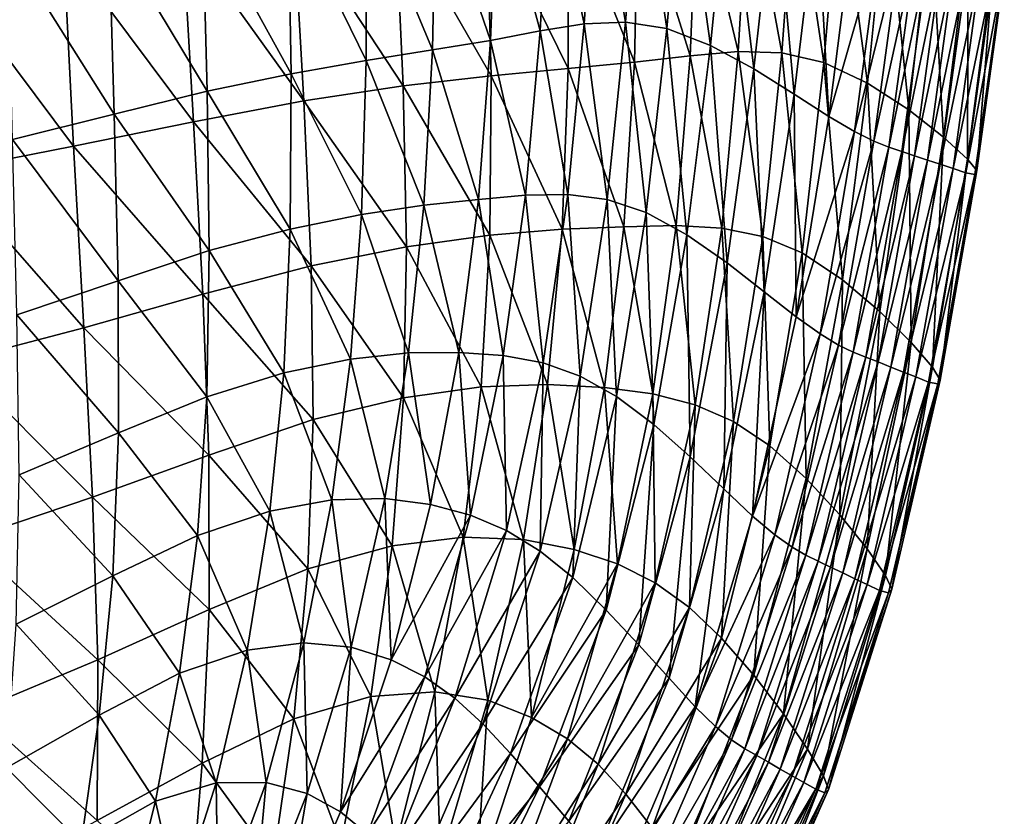
# Model space of a CAD drawing. Units: metres. Extents: x 96.79 to 99.13, y 0.38 to 2.81.
# Drawn here: x 98.12 to 98.24, y 0.55 to 0.65 of the extents above; entities that cross this region are included whole.
import ezdxf

# ---------------------------------------------------------------- set-up
doc = ezdxf.new("R2010")
doc.units = ezdxf.units.M
doc.header["$MEASUREMENT"] = 0

# ---------------------------------------------------------------- blocks, each defined once
blk = doc.blocks.new('c2194925-f87b-489f-bdb6-3fbe224ee019')
at = {"color": 7, "true_color": 0xffffff}
for points in [[(100.54616, 18.32131, 0.58176), (100.54859, 18.32527, 0.60625), (100.5582, 18.30347, 0.59992)], [(100.56143, 18.30757, 0.62595), (100.5582, 18.30347, 0.59992), (100.54859, 18.32527, 0.60625)], [(100.58126, 18.3029, 0.74192), (100.57145, 18.32484, 0.74945), (100.57008, 18.32391, 0.74974)], [(100.58235, 18.30331, 0.73962), (100.5725, 18.32539, 0.74715), (100.57145, 18.32484, 0.74945)], [(100.57145, 18.32484, 0.74945), (100.58126, 18.3029, 0.74192), (100.58235, 18.30331, 0.73962)], [(100.5822, 18.30128, 0.72113), (100.57243, 18.32374, 0.72862), (100.57293, 18.32515, 0.74088)], [(100.5725, 18.32539, 0.74715), (100.58235, 18.30331, 0.73962), (100.58278, 18.30291, 0.73335)], [(100.58278, 18.30291, 0.73335), (100.57293, 18.32515, 0.74088), (100.5725, 18.32539, 0.74715)], [(100.57293, 18.32515, 0.74088), (100.58278, 18.30291, 0.73335), (100.5822, 18.30128, 0.72113)], [(100.57982, 18.30208, 0.74224), (100.57008, 18.32391, 0.74974), (100.56872, 18.32297, 0.75004)], [(100.57008, 18.32391, 0.74974), (100.57982, 18.30208, 0.74224), (100.58126, 18.3029, 0.74192)], [(100.57067, 18.32076, 0.70839), (100.57243, 18.32374, 0.72862), (100.5822, 18.30128, 0.72113)], [(100.51619, 18.32298, 0.54925), (100.51288, 18.32017, 0.53184), (100.51956, 18.3034, 0.52825)], [(100.51619, 18.32298, 0.54925), (100.52362, 18.30564, 0.5453), (100.52689, 18.30834, 0.56461)], [(100.51956, 18.3034, 0.52825), (100.52362, 18.30564, 0.5453), (100.51619, 18.32298, 0.54925)], [(100.54776, 18.30261, 0.65797), (100.5379, 18.32261, 0.66493), (100.53488, 18.31862, 0.63633)], [(100.5379, 18.32261, 0.66493), (100.54776, 18.30261, 0.65797), (100.55132, 18.30678, 0.68621)], [(100.57839, 18.30126, 0.74256), (100.56872, 18.32297, 0.75004), (100.56735, 18.32204, 0.75034)], [(100.56872, 18.32297, 0.75004), (100.57839, 18.30126, 0.74256), (100.57982, 18.30208, 0.74224)], [(100.54343, 18.31766, 0.55937), (100.54616, 18.32131, 0.58176), (100.55485, 18.29986, 0.57615)], [(100.5582, 18.30347, 0.59992), (100.55485, 18.29986, 0.57615), (100.54616, 18.32131, 0.58176)], [(100.57552, 18.29962, 0.74319), (100.56598, 18.3211, 0.75064), (100.56462, 18.32016, 0.75094)], [(100.57695, 18.30044, 0.74287), (100.56735, 18.32204, 0.75034), (100.56598, 18.3211, 0.75064)], [(100.56598, 18.3211, 0.75064), (100.57552, 18.29962, 0.74319), (100.57695, 18.30044, 0.74287)], [(100.56735, 18.32204, 0.75034), (100.57695, 18.30044, 0.74287), (100.57839, 18.30126, 0.74256)], [(100.51288, 18.32017, 0.53184), (100.50877, 18.31794, 0.5171), (100.51458, 18.30208, 0.51347)], [(100.51458, 18.30208, 0.51347), (100.51956, 18.3034, 0.52825), (100.51288, 18.32017, 0.53184)], [(100.57409, 18.2988, 0.7435), (100.56462, 18.32016, 0.75094), (100.56325, 18.31923, 0.75124)], [(100.56462, 18.32016, 0.75094), (100.57409, 18.2988, 0.7435), (100.57552, 18.29962, 0.74319)], [(100.56802, 18.31673, 0.6828), (100.57067, 18.32076, 0.70839), (100.58027, 18.29803, 0.70097)], [(100.5822, 18.30128, 0.72113), (100.58027, 18.29803, 0.70097), (100.57067, 18.32076, 0.70839)], [(100.57265, 18.29798, 0.74382), (100.56325, 18.31923, 0.75124), (100.56173, 18.31805, 0.7495)], [(100.56325, 18.31923, 0.75124), (100.57265, 18.29798, 0.74382), (100.57409, 18.2988, 0.7435)], [(100.49217, 18.30945, 0.48282), (100.50117, 18.30432, 0.49079), (100.49783, 18.31769, 0.49604)], [(100.50393, 18.31659, 0.5052), (100.49783, 18.31769, 0.49604), (100.50117, 18.30432, 0.49079)], [(100.50877, 18.31794, 0.5171), (100.50393, 18.31659, 0.5052), (100.50854, 18.30212, 0.501)], [(100.50854, 18.30212, 0.501), (100.51458, 18.30208, 0.51347), (100.50877, 18.31794, 0.5171)], [(100.54421, 18.29854, 0.62971), (100.53488, 18.31862, 0.63633), (100.53223, 18.31488, 0.6101)], [(100.53488, 18.31862, 0.63633), (100.54421, 18.29854, 0.62971), (100.54776, 18.30261, 0.65797)], [(100.54007, 18.31437, 0.53902), (100.54343, 18.31766, 0.55937), (100.55113, 18.29676, 0.55446)], [(100.55485, 18.29986, 0.57615), (100.55113, 18.29676, 0.55446), (100.54343, 18.31766, 0.55937)], [(100.57105, 18.29689, 0.7421), (100.56173, 18.31805, 0.7495), (100.55989, 18.3164, 0.74369)], [(100.56173, 18.31805, 0.7495), (100.57105, 18.29689, 0.7421), (100.57265, 18.29798, 0.74382)], [(100.49217, 18.30945, 0.48282), (100.48155, 18.31632, 0.47671), (100.48309, 18.30028, 0.4704)], [(100.50543, 18.31728, 0.47057), (100.50684, 18.29974, 0.46494), (100.49409, 18.3067, 0.45748)], [(100.50117, 18.30432, 0.49079), (100.50854, 18.30212, 0.501), (100.50393, 18.31659, 0.5052)], [(100.50684, 18.29974, 0.46494), (100.50543, 18.31728, 0.47057), (100.51544, 18.31158, 0.47937)], [(100.56909, 18.29528, 0.73634), (100.55989, 18.3164, 0.74369), (100.55759, 18.31403, 0.73177)], [(100.55989, 18.3164, 0.74369), (100.56909, 18.29528, 0.73634), (100.57105, 18.29689, 0.7421)], [(100.56482, 18.31216, 0.65445), (100.56802, 18.31673, 0.6828), (100.57734, 18.29375, 0.67553)], [(100.58027, 18.29803, 0.70097), (100.57734, 18.29375, 0.67553), (100.56802, 18.31673, 0.6828)], [(100.4793, 18.29343, 0.44715), (100.47988, 18.31413, 0.45141), (100.49409, 18.3067, 0.45748)], [(100.54086, 18.29495, 0.60411), (100.53223, 18.31488, 0.6101), (100.52966, 18.31144, 0.5862)], [(100.53223, 18.31488, 0.6101), (100.54086, 18.29495, 0.60411), (100.54421, 18.29854, 0.62971)], [(100.54148, 18.29209, 0.51654), (100.53574, 18.3115, 0.52068), (100.54007, 18.31437, 0.53902)], [(100.55113, 18.29676, 0.55446), (100.54676, 18.29417, 0.53465), (100.54007, 18.31437, 0.53902)], [(100.54007, 18.31437, 0.53902), (100.54676, 18.29417, 0.53465), (100.54148, 18.29209, 0.51654)], [(100.56662, 18.29288, 0.72448), (100.55759, 18.31403, 0.73177), (100.55466, 18.3107, 0.71171)], [(100.55759, 18.31403, 0.73177), (100.56662, 18.29288, 0.72448), (100.56909, 18.29528, 0.73634)], [(100.51544, 18.31158, 0.47937), (100.51796, 18.29434, 0.47432), (100.50684, 18.29974, 0.46494)], [(100.51796, 18.29434, 0.47432), (100.51544, 18.31158, 0.47937), (100.52363, 18.30934, 0.49072)], [(100.53506, 18.29106, 0.50032), (100.53031, 18.30963, 0.50453), (100.53574, 18.3115, 0.52068)], [(100.53574, 18.3115, 0.52068), (100.54148, 18.29209, 0.51654), (100.53506, 18.29106, 0.50032)], [(100.56143, 18.30757, 0.62595), (100.56482, 18.31216, 0.65445), (100.57375, 18.28905, 0.64745)], [(100.57734, 18.29375, 0.67553), (100.57375, 18.28905, 0.64745), (100.56482, 18.31216, 0.65445)], [(100.53748, 18.29184, 0.581), (100.52966, 18.31144, 0.5862), (100.52689, 18.30834, 0.56461)], [(100.52966, 18.31144, 0.5862), (100.53748, 18.29184, 0.581), (100.54086, 18.29495, 0.60411)], [(100.56346, 18.28943, 0.70451), (100.55466, 18.3107, 0.71171), (100.55132, 18.30678, 0.68621)], [(100.55466, 18.3107, 0.71171), (100.56346, 18.28943, 0.70451), (100.56662, 18.29288, 0.72448)], [(100.48309, 18.30028, 0.4704), (100.49434, 18.29389, 0.47733), (100.49217, 18.30945, 0.48282)], [(100.50117, 18.30432, 0.49079), (100.49217, 18.30945, 0.48282), (100.49434, 18.29389, 0.47733)], [(100.52363, 18.30934, 0.49072), (100.5273, 18.29163, 0.48618), (100.51796, 18.29434, 0.47432)], [(100.5273, 18.29163, 0.48618), (100.52363, 18.30934, 0.49072), (100.53031, 18.30963, 0.50453)], [(100.53031, 18.30963, 0.50453), (100.53506, 18.29106, 0.50032), (100.5273, 18.29163, 0.48618)], [(100.53385, 18.28924, 0.56018), (100.52689, 18.30834, 0.56461), (100.52362, 18.30564, 0.5453)], [(100.52689, 18.30834, 0.56461), (100.53385, 18.28924, 0.56018), (100.53748, 18.29184, 0.581)], [(100.5598, 18.28537, 0.67919), (100.55132, 18.30678, 0.68621), (100.54776, 18.30261, 0.65797)], [(100.55132, 18.30678, 0.68621), (100.5598, 18.28537, 0.67919), (100.56346, 18.28943, 0.70451)], [(100.5582, 18.30347, 0.59992), (100.56143, 18.30757, 0.62595), (100.56983, 18.28455, 0.6194)], [(100.57375, 18.28905, 0.64745), (100.56983, 18.28455, 0.6194), (100.56143, 18.30757, 0.62595)], [(100.49409, 18.3067, 0.45748), (100.49416, 18.28717, 0.45328), (100.4793, 18.29343, 0.44715)], [(100.49416, 18.28717, 0.45328), (100.49409, 18.3067, 0.45748), (100.50684, 18.29974, 0.46494)], [(100.52362, 18.30564, 0.5453), (100.51956, 18.3034, 0.52825), (100.52491, 18.28565, 0.52468)], [(100.52362, 18.30564, 0.5453), (100.52974, 18.28717, 0.54147), (100.53385, 18.28924, 0.56018)], [(100.52491, 18.28565, 0.52468), (100.52974, 18.28717, 0.54147), (100.52362, 18.30564, 0.5453)], [(100.49434, 18.29389, 0.47733), (100.50408, 18.2888, 0.48612), (100.50117, 18.30432, 0.49079)], [(100.50854, 18.30212, 0.501), (100.50117, 18.30432, 0.49079), (100.50408, 18.2888, 0.48612)], [(100.51956, 18.3034, 0.52825), (100.51458, 18.30208, 0.51347), (100.51916, 18.28512, 0.50983)], [(100.51916, 18.28512, 0.50983), (100.52491, 18.28565, 0.52468), (100.51956, 18.3034, 0.52825)], [(100.55485, 18.29986, 0.57615), (100.5582, 18.30347, 0.59992), (100.56592, 18.28084, 0.59403)], [(100.56983, 18.28455, 0.6194), (100.56592, 18.28084, 0.59403), (100.5582, 18.30347, 0.59992)], [(100.59009, 18.27907, 0.73155), (100.58235, 18.30331, 0.73962), (100.58126, 18.3029, 0.74192)], [(100.58235, 18.30331, 0.73962), (100.59009, 18.27907, 0.73155), (100.59046, 18.2786, 0.72537)], [(100.59046, 18.2786, 0.72537), (100.58278, 18.30291, 0.73335), (100.58235, 18.30331, 0.73962)], [(100.50408, 18.2888, 0.48612), (100.51229, 18.28602, 0.49697), (100.50854, 18.30212, 0.501)], [(100.51458, 18.30208, 0.51347), (100.50854, 18.30212, 0.501), (100.51229, 18.28602, 0.49697)], [(100.51229, 18.28602, 0.49697), (100.51916, 18.28512, 0.50983), (100.51458, 18.30208, 0.51347)], [(100.55584, 18.28114, 0.65125), (100.54776, 18.30261, 0.65797), (100.54421, 18.29854, 0.62971)], [(100.54776, 18.30261, 0.65797), (100.55584, 18.28114, 0.65125), (100.5598, 18.28537, 0.67919)], [(100.58749, 18.27805, 0.73417), (100.57982, 18.30208, 0.74224), (100.57839, 18.30126, 0.74256)], [(100.58898, 18.27876, 0.73384), (100.58126, 18.3029, 0.74192), (100.57982, 18.30208, 0.74224)], [(100.57982, 18.30208, 0.74224), (100.58749, 18.27805, 0.73417), (100.58898, 18.27876, 0.73384)], [(100.58126, 18.3029, 0.74192), (100.58898, 18.27876, 0.73384), (100.59009, 18.27907, 0.73155)], [(100.58972, 18.27695, 0.71335), (100.5822, 18.30128, 0.72113), (100.58278, 18.30291, 0.73335)], [(100.58278, 18.30291, 0.73335), (100.59046, 18.2786, 0.72537), (100.58972, 18.27695, 0.71335)], [(100.586, 18.27734, 0.73451), (100.57839, 18.30126, 0.74256), (100.57695, 18.30044, 0.74287)], [(100.57839, 18.30126, 0.74256), (100.586, 18.27734, 0.73451), (100.58749, 18.27805, 0.73417)], [(100.5875, 18.27373, 0.69353), (100.58027, 18.29803, 0.70097), (100.5822, 18.30128, 0.72113)], [(100.5822, 18.30128, 0.72113), (100.58972, 18.27695, 0.71335), (100.5875, 18.27373, 0.69353)], [(100.49434, 18.29389, 0.47733), (100.48309, 18.30028, 0.4704), (100.48428, 18.28286, 0.46584)], [(100.50684, 18.29974, 0.46494), (100.50768, 18.28107, 0.46075), (100.49416, 18.28717, 0.45328)], [(100.50768, 18.28107, 0.46075), (100.50684, 18.29974, 0.46494), (100.51796, 18.29434, 0.47432)], [(100.55113, 18.29676, 0.55446), (100.55485, 18.29986, 0.57615), (100.56179, 18.27786, 0.57101)], [(100.56592, 18.28084, 0.59403), (100.56179, 18.27786, 0.57101), (100.55485, 18.29986, 0.57615)], [(100.58303, 18.27592, 0.73519), (100.57552, 18.29962, 0.74319), (100.57409, 18.2988, 0.7435)], [(100.58452, 18.27663, 0.73485), (100.57695, 18.30044, 0.74287), (100.57552, 18.29962, 0.74319)], [(100.57552, 18.29962, 0.74319), (100.58303, 18.27592, 0.73519), (100.58452, 18.27663, 0.73485)], [(100.57695, 18.30044, 0.74287), (100.58452, 18.27663, 0.73485), (100.586, 18.27734, 0.73451)], [(100.55178, 18.27721, 0.62346), (100.54421, 18.29854, 0.62971), (100.54086, 18.29495, 0.60411)], [(100.54421, 18.29854, 0.62971), (100.55178, 18.27721, 0.62346), (100.55584, 18.28114, 0.65125)], [(100.58155, 18.27521, 0.73553), (100.57409, 18.2988, 0.7435), (100.57265, 18.29798, 0.74382)], [(100.57409, 18.2988, 0.7435), (100.58155, 18.27521, 0.73553), (100.58303, 18.27592, 0.73519)], [(100.58006, 18.2745, 0.73587), (100.57265, 18.29798, 0.74382), (100.57105, 18.29689, 0.7421)], [(100.57265, 18.29798, 0.74382), (100.58006, 18.2745, 0.73587), (100.58155, 18.27521, 0.73553)], [(100.58416, 18.26959, 0.66856), (100.57734, 18.29375, 0.67553), (100.58027, 18.29803, 0.70097)], [(100.58027, 18.29803, 0.70097), (100.5875, 18.27373, 0.69353), (100.58416, 18.26959, 0.66856)], [(100.54676, 18.29417, 0.53465), (100.55113, 18.29676, 0.55446), (100.55721, 18.27553, 0.55001)], [(100.56179, 18.27786, 0.57101), (100.55721, 18.27553, 0.55001), (100.55113, 18.29676, 0.55446)], [(100.57838, 18.27353, 0.73421), (100.57105, 18.29689, 0.7421), (100.56909, 18.29528, 0.73634)], [(100.57105, 18.29689, 0.7421), (100.57838, 18.27353, 0.73421), (100.58006, 18.2745, 0.73587)], [(100.54781, 18.274, 0.59858), (100.54086, 18.29495, 0.60411), (100.53748, 18.29184, 0.581)], [(100.54086, 18.29495, 0.60411), (100.54781, 18.274, 0.59858), (100.55178, 18.27721, 0.62346)], [(100.57629, 18.27203, 0.72857), (100.56909, 18.29528, 0.73634), (100.56662, 18.29288, 0.72448)], [(100.56909, 18.29528, 0.73634), (100.57629, 18.27203, 0.72857), (100.57838, 18.27353, 0.73421)], [(100.48428, 18.28286, 0.46584), (100.49599, 18.277, 0.47316), (100.49434, 18.29389, 0.47733)], [(100.50408, 18.2888, 0.48612), (100.49434, 18.29389, 0.47733), (100.49599, 18.277, 0.47316)], [(100.51796, 18.29434, 0.47432), (100.51966, 18.27613, 0.47019), (100.50768, 18.28107, 0.46075)], [(100.51966, 18.27613, 0.47019), (100.51796, 18.29434, 0.47432), (100.5273, 18.29163, 0.48618)], [(100.54579, 18.27258, 0.51277), (100.54148, 18.29209, 0.51654), (100.54676, 18.29417, 0.53465)], [(100.54676, 18.29417, 0.53465), (100.55196, 18.2738, 0.5307), (100.54579, 18.27258, 0.51277)], [(100.55721, 18.27553, 0.55001), (100.55196, 18.2738, 0.5307), (100.54676, 18.29417, 0.53465)], [(100.5801, 18.26519, 0.64107), (100.57375, 18.28905, 0.64745), (100.57734, 18.29375, 0.67553)], [(100.57734, 18.29375, 0.67553), (100.58416, 18.26959, 0.66856), (100.5801, 18.26519, 0.64107)], [(100.47827, 18.27258, 0.44499), (100.4793, 18.29343, 0.44715), (100.49416, 18.28717, 0.45328)], [(100.56662, 18.29288, 0.72448), (100.56346, 18.28943, 0.70451), (100.57009, 18.26642, 0.69735)], [(100.57009, 18.26642, 0.69735), (100.57359, 18.26975, 0.71695), (100.56662, 18.29288, 0.72448)], [(100.56662, 18.29288, 0.72448), (100.57359, 18.26975, 0.71695), (100.57629, 18.27203, 0.72857)], [(100.5273, 18.29163, 0.48618), (100.52986, 18.27334, 0.48221), (100.51966, 18.27613, 0.47019)], [(100.52986, 18.27334, 0.48221), (100.5273, 18.29163, 0.48618), (100.53506, 18.29106, 0.50032)], [(100.54374, 18.27149, 0.57626), (100.53748, 18.29184, 0.581), (100.53385, 18.28924, 0.56018)], [(100.5385, 18.27229, 0.4965), (100.53506, 18.29106, 0.50032), (100.54148, 18.29209, 0.51654)], [(100.53748, 18.29184, 0.581), (100.54374, 18.27149, 0.57626), (100.54781, 18.274, 0.59858)], [(100.54148, 18.29209, 0.51654), (100.54579, 18.27258, 0.51277), (100.5385, 18.27229, 0.4965)], [(100.53506, 18.29106, 0.50032), (100.5385, 18.27229, 0.4965), (100.52986, 18.27334, 0.48221)], [(100.53938, 18.26961, 0.55619), (100.53385, 18.28924, 0.56018), (100.52974, 18.28717, 0.54147)], [(100.53385, 18.28924, 0.56018), (100.53938, 18.26961, 0.55619), (100.54374, 18.27149, 0.57626)], [(100.56346, 18.28943, 0.70451), (100.5598, 18.28537, 0.67919), (100.56602, 18.26255, 0.67251)], [(100.56602, 18.26255, 0.67251), (100.57009, 18.26642, 0.69735), (100.56346, 18.28943, 0.70451)], [(100.57568, 18.2612, 0.61368), (100.56983, 18.28455, 0.6194), (100.57375, 18.28905, 0.64745)], [(100.57375, 18.28905, 0.64745), (100.5801, 18.26519, 0.64107), (100.57568, 18.2612, 0.61368)], [(100.49599, 18.277, 0.47316), (100.50626, 18.27211, 0.48234), (100.50408, 18.2888, 0.48612)], [(100.51229, 18.28602, 0.49697), (100.50408, 18.2888, 0.48612), (100.50626, 18.27211, 0.48234)], [(100.49416, 18.28717, 0.45328), (100.49354, 18.26744, 0.45085), (100.47827, 18.27258, 0.44499)], [(100.49354, 18.26744, 0.45085), (100.49416, 18.28717, 0.45328), (100.50768, 18.28107, 0.46075)], [(100.52974, 18.28717, 0.54147), (100.52491, 18.28565, 0.52468), (100.52898, 18.26759, 0.52147)], [(100.52898, 18.26759, 0.52147), (100.53452, 18.26833, 0.53803), (100.52974, 18.28717, 0.54147)], [(100.52974, 18.28717, 0.54147), (100.53452, 18.26833, 0.53803), (100.53938, 18.26961, 0.55619)], [(100.50626, 18.27211, 0.48234), (100.51505, 18.26914, 0.49352), (100.51229, 18.28602, 0.49697)], [(100.51916, 18.28512, 0.50983), (100.51229, 18.28602, 0.49697), (100.51505, 18.26914, 0.49352)], [(100.52491, 18.28565, 0.52468), (100.51916, 18.28512, 0.50983), (100.52256, 18.26775, 0.50659)], [(100.52256, 18.26775, 0.50659), (100.52898, 18.26759, 0.52147), (100.52491, 18.28565, 0.52468)], [(100.5598, 18.28537, 0.67919), (100.55584, 18.28114, 0.65125), (100.56161, 18.25864, 0.64516)], [(100.56161, 18.25864, 0.64516), (100.56602, 18.26255, 0.67251), (100.5598, 18.28537, 0.67919)], [(100.51505, 18.26914, 0.49352), (100.52256, 18.26775, 0.50659), (100.51916, 18.28512, 0.50983)], [(100.57128, 18.25827, 0.58902), (100.56592, 18.28084, 0.59403), (100.56983, 18.28455, 0.6194)], [(100.56983, 18.28455, 0.6194), (100.57568, 18.2612, 0.61368), (100.57128, 18.25827, 0.58902)], [(100.49599, 18.277, 0.47316), (100.48428, 18.28286, 0.46584), (100.48462, 18.26473, 0.46295)], [(100.50768, 18.28107, 0.46075), (100.50763, 18.26233, 0.45808), (100.49354, 18.26744, 0.45085)], [(100.50763, 18.26233, 0.45808), (100.50768, 18.28107, 0.46075), (100.51966, 18.27613, 0.47019)], [(100.55584, 18.28114, 0.65125), (100.55178, 18.27721, 0.62346), (100.55708, 18.25521, 0.61805)], [(100.55708, 18.25521, 0.61805), (100.56161, 18.25864, 0.64516), (100.55584, 18.28114, 0.65125)], [(100.56664, 18.25623, 0.56671), (100.56179, 18.27786, 0.57101), (100.56592, 18.28084, 0.59403)], [(100.56592, 18.28084, 0.59403), (100.57128, 18.25827, 0.58902), (100.56664, 18.25623, 0.56671)], [(100.59493, 18.25347, 0.72542), (100.58898, 18.27876, 0.73384), (100.58749, 18.27805, 0.73417)], [(100.59605, 18.25371, 0.72317), (100.59009, 18.27907, 0.73155), (100.58898, 18.27876, 0.73384)], [(100.58898, 18.27876, 0.73384), (100.59493, 18.25347, 0.72542), (100.59605, 18.25371, 0.72317)], [(100.5954, 18.25168, 0.70543), (100.58972, 18.27695, 0.71335), (100.59046, 18.2786, 0.72537)], [(100.59009, 18.27907, 0.73155), (100.59605, 18.25371, 0.72317), (100.59634, 18.25324, 0.71713)], [(100.59634, 18.25324, 0.71713), (100.59046, 18.2786, 0.72537), (100.59009, 18.27907, 0.73155)], [(100.59046, 18.2786, 0.72537), (100.59634, 18.25324, 0.71713), (100.5954, 18.25168, 0.70543)], [(100.48462, 18.26473, 0.46295), (100.49667, 18.25964, 0.47044), (100.49599, 18.277, 0.47316)], [(100.50626, 18.27211, 0.48234), (100.49599, 18.277, 0.47316), (100.49667, 18.25964, 0.47044)], [(100.55178, 18.27721, 0.62346), (100.54781, 18.274, 0.59858), (100.55267, 18.25276, 0.59391)], [(100.55267, 18.25276, 0.59391), (100.55708, 18.25521, 0.61805), (100.55178, 18.27721, 0.62346)], [(100.56151, 18.25491, 0.54633), (100.55721, 18.27553, 0.55001), (100.56179, 18.27786, 0.57101)], [(100.56179, 18.27786, 0.57101), (100.56664, 18.25623, 0.56671), (100.56151, 18.25491, 0.54633)], [(100.59188, 18.25226, 0.72615), (100.586, 18.27734, 0.73451), (100.58452, 18.27663, 0.73485)], [(100.59341, 18.25286, 0.72579), (100.58749, 18.27805, 0.73417), (100.586, 18.27734, 0.73451)], [(100.586, 18.27734, 0.73451), (100.59188, 18.25226, 0.72615), (100.59341, 18.25286, 0.72579)], [(100.58749, 18.27805, 0.73417), (100.59341, 18.25286, 0.72579), (100.59493, 18.25347, 0.72542)], [(100.59282, 18.24869, 0.68616), (100.5875, 18.27373, 0.69353), (100.58972, 18.27695, 0.71335)], [(100.58972, 18.27695, 0.71335), (100.5954, 18.25168, 0.70543), (100.59282, 18.24869, 0.68616)], [(100.51966, 18.27613, 0.47019), (100.52028, 18.25804, 0.46734), (100.50763, 18.26233, 0.45808)], [(100.52028, 18.25804, 0.46734), (100.51966, 18.27613, 0.47019), (100.52986, 18.27334, 0.48221)], [(100.58883, 18.25104, 0.72688), (100.58303, 18.27592, 0.73519), (100.58155, 18.27521, 0.73553)], [(100.59036, 18.25165, 0.72651), (100.58452, 18.27663, 0.73485), (100.58303, 18.27592, 0.73519)], [(100.58303, 18.27592, 0.73519), (100.58883, 18.25104, 0.72688), (100.59036, 18.25165, 0.72651)], [(100.58452, 18.27663, 0.73485), (100.59036, 18.25165, 0.72651), (100.59188, 18.25226, 0.72615)], [(100.55562, 18.25415, 0.52748), (100.55196, 18.2738, 0.5307), (100.55721, 18.27553, 0.55001)], [(100.55721, 18.27553, 0.55001), (100.56151, 18.25491, 0.54633), (100.55562, 18.25415, 0.52748)], [(100.58578, 18.24983, 0.72761), (100.58006, 18.2745, 0.73587), (100.57838, 18.27353, 0.73421)], [(100.58731, 18.25044, 0.72724), (100.58155, 18.27521, 0.73553), (100.58006, 18.2745, 0.73587)], [(100.58006, 18.2745, 0.73587), (100.58578, 18.24983, 0.72761), (100.58731, 18.25044, 0.72724)], [(100.58155, 18.27521, 0.73553), (100.58731, 18.25044, 0.72724), (100.58883, 18.25104, 0.72688)], [(100.52986, 18.27334, 0.48221), (100.53123, 18.2554, 0.47931), (100.52028, 18.25804, 0.46734)], [(100.53123, 18.2554, 0.47931), (100.52986, 18.27334, 0.48221), (100.5385, 18.27229, 0.4965)], [(100.54781, 18.274, 0.59858), (100.54374, 18.27149, 0.57626), (100.54817, 18.25116, 0.57233)], [(100.54873, 18.25376, 0.50977), (100.54579, 18.27258, 0.51277), (100.55196, 18.2738, 0.5307)], [(100.54817, 18.25116, 0.57233), (100.55267, 18.25276, 0.59391), (100.54781, 18.274, 0.59858)], [(100.55196, 18.2738, 0.5307), (100.55562, 18.25415, 0.52748), (100.54873, 18.25376, 0.50977)], [(100.58403, 18.24898, 0.72603), (100.57838, 18.27353, 0.73421), (100.57629, 18.27203, 0.72857)], [(100.57838, 18.27353, 0.73421), (100.58403, 18.24898, 0.72603), (100.58578, 18.24983, 0.72761)], [(100.58904, 18.24493, 0.66189), (100.58416, 18.26959, 0.66856), (100.5875, 18.27373, 0.69353)], [(100.5875, 18.27373, 0.69353), (100.59282, 18.24869, 0.68616), (100.58904, 18.24493, 0.66189)], [(100.47702, 18.25094, 0.4444), (100.47827, 18.27258, 0.44499), (100.49354, 18.26744, 0.45085)], [(100.49667, 18.25964, 0.47044), (100.50738, 18.25526, 0.47976), (100.50626, 18.27211, 0.48234)], [(100.51505, 18.26914, 0.49352), (100.50626, 18.27211, 0.48234), (100.50738, 18.25526, 0.47976)], [(100.5385, 18.27229, 0.4965), (100.54066, 18.25407, 0.49358), (100.53123, 18.2554, 0.47931)], [(100.54066, 18.25407, 0.49358), (100.5385, 18.27229, 0.4965), (100.54579, 18.27258, 0.51277)], [(100.54579, 18.27258, 0.51277), (100.54873, 18.25376, 0.50977), (100.54066, 18.25407, 0.49358)], [(100.54374, 18.27149, 0.57626), (100.53938, 18.26961, 0.55619), (100.54334, 18.25025, 0.55291)], [(100.54334, 18.25025, 0.55291), (100.54817, 18.25116, 0.57233), (100.54374, 18.27149, 0.57626)], [(100.5818, 18.24764, 0.72058), (100.57629, 18.27203, 0.72857), (100.57359, 18.26975, 0.71695)], [(100.57629, 18.27203, 0.72857), (100.5818, 18.24764, 0.72058), (100.58403, 18.24898, 0.72603)], [(100.57359, 18.26975, 0.71695), (100.57009, 18.26642, 0.69735), (100.57501, 18.24251, 0.69026)], [(100.57501, 18.24251, 0.69026), (100.57887, 18.24557, 0.7093), (100.57359, 18.26975, 0.71695)], [(100.57359, 18.26975, 0.71695), (100.57887, 18.24557, 0.7093), (100.5818, 18.24764, 0.72058)], [(100.50738, 18.25526, 0.47976), (100.51672, 18.25236, 0.49105), (100.51505, 18.26914, 0.49352)], [(100.52256, 18.26775, 0.50659), (100.51505, 18.26914, 0.49352), (100.51672, 18.25236, 0.49105)], [(100.53938, 18.26961, 0.55619), (100.53452, 18.26833, 0.53803), (100.53798, 18.24989, 0.53526)], [(100.53798, 18.24989, 0.53526), (100.54334, 18.25025, 0.55291), (100.53938, 18.26961, 0.55619)], [(100.58449, 18.24107, 0.63516), (100.5801, 18.26519, 0.64107), (100.58416, 18.26959, 0.66856)], [(100.58416, 18.26959, 0.66856), (100.58904, 18.24493, 0.66189), (100.58449, 18.24107, 0.63516)], [(100.49354, 18.26744, 0.45085), (100.49248, 18.24688, 0.44977), (100.47702, 18.25094, 0.4444)], [(100.49248, 18.24688, 0.44977), (100.49354, 18.26744, 0.45085), (100.50763, 18.26233, 0.45808)], [(100.51672, 18.25236, 0.49105), (100.52482, 18.25068, 0.50417), (100.52256, 18.26775, 0.50659)], [(100.52898, 18.26759, 0.52147), (100.52256, 18.26775, 0.50659), (100.52482, 18.25068, 0.50417)], [(100.52482, 18.25068, 0.50417), (100.53186, 18.24994, 0.51896), (100.52898, 18.26759, 0.52147)], [(100.53452, 18.26833, 0.53803), (100.52898, 18.26759, 0.52147), (100.53186, 18.24994, 0.51896)], [(100.53186, 18.24994, 0.51896), (100.53798, 18.24989, 0.53526), (100.53452, 18.26833, 0.53803)], [(100.57009, 18.26642, 0.69735), (100.56602, 18.26255, 0.67251), (100.5705, 18.23902, 0.66613)], [(100.5705, 18.23902, 0.66613), (100.57501, 18.24251, 0.69026), (100.57009, 18.26642, 0.69735)], [(100.5796, 18.23781, 0.60853), (100.57568, 18.2612, 0.61368), (100.5801, 18.26519, 0.64107)], [(100.5801, 18.26519, 0.64107), (100.58449, 18.24107, 0.63516), (100.5796, 18.23781, 0.60853)], [(100.49667, 18.25964, 0.47044), (100.48462, 18.26473, 0.46295), (100.48437, 18.24531, 0.46147)], [(100.56602, 18.26255, 0.67251), (100.56161, 18.25864, 0.64516), (100.56563, 18.23563, 0.63957)], [(100.56563, 18.23563, 0.63957), (100.5705, 18.23902, 0.66613), (100.56602, 18.26255, 0.67251)], [(100.50763, 18.26233, 0.45808), (100.50691, 18.24283, 0.45655), (100.49248, 18.24688, 0.44977)], [(100.50691, 18.24283, 0.45655), (100.50763, 18.26233, 0.45808), (100.52028, 18.25804, 0.46734)], [(100.57483, 18.2358, 0.58456), (100.57128, 18.25827, 0.58902), (100.57568, 18.2612, 0.61368)], [(100.57568, 18.2612, 0.61368), (100.5796, 18.23781, 0.60853), (100.57483, 18.2358, 0.58456)], [(100.48437, 18.24531, 0.46147), (100.49664, 18.24118, 0.4689), (100.49667, 18.25964, 0.47044)], [(100.50738, 18.25526, 0.47976), (100.49667, 18.25964, 0.47044), (100.49664, 18.24118, 0.4689)], [(100.52028, 18.25804, 0.46734), (100.52004, 18.23936, 0.46544), (100.50691, 18.24283, 0.45655)], [(100.52004, 18.23936, 0.46544), (100.52028, 18.25804, 0.46734), (100.53123, 18.2554, 0.47931)], [(100.56161, 18.25864, 0.64516), (100.55708, 18.25521, 0.61805), (100.56069, 18.23289, 0.61323)], [(100.56069, 18.23289, 0.61323), (100.56563, 18.23563, 0.63957), (100.56161, 18.25864, 0.64516)], [(100.56985, 18.23479, 0.56284), (100.56664, 18.25623, 0.56671), (100.57128, 18.25827, 0.58902)], [(100.57128, 18.25827, 0.58902), (100.57483, 18.2358, 0.58456), (100.56985, 18.23479, 0.56284)], [(100.53123, 18.2554, 0.47931), (100.53161, 18.23705, 0.47712), (100.52004, 18.23936, 0.46544)], [(100.53161, 18.23705, 0.47712), (100.53123, 18.2554, 0.47931), (100.54066, 18.25407, 0.49358)], [(100.56434, 18.23449, 0.54296), (100.56151, 18.25491, 0.54633), (100.56664, 18.25623, 0.56671)], [(100.56664, 18.25623, 0.56671), (100.56985, 18.23479, 0.56284), (100.56434, 18.23449, 0.54296)], [(100.49664, 18.24118, 0.4689), (100.50769, 18.23753, 0.4781), (100.50738, 18.25526, 0.47976)], [(100.51672, 18.25236, 0.49105), (100.50738, 18.25526, 0.47976), (100.50769, 18.23753, 0.4781)], [(100.55708, 18.25521, 0.61805), (100.55267, 18.25276, 0.59391), (100.55596, 18.23133, 0.5898)], [(100.55799, 18.23463, 0.52452), (100.55562, 18.25415, 0.52748), (100.56151, 18.25491, 0.54633)], [(100.55596, 18.23133, 0.5898), (100.56069, 18.23289, 0.61323), (100.55708, 18.25521, 0.61805)], [(100.56151, 18.25491, 0.54633), (100.56434, 18.23449, 0.54296), (100.55799, 18.23463, 0.52452)], [(100.54066, 18.25407, 0.49358), (100.54172, 18.23566, 0.49115), (100.53161, 18.23705, 0.47712)], [(100.54172, 18.23566, 0.49115), (100.54066, 18.25407, 0.49358), (100.54873, 18.25376, 0.50977)], [(100.54873, 18.25376, 0.50977), (100.55049, 18.23494, 0.5071), (100.54172, 18.23566, 0.49115)], [(100.55049, 18.23494, 0.5071), (100.54873, 18.25376, 0.50977), (100.55562, 18.25415, 0.52748)], [(100.55562, 18.25415, 0.52748), (100.55799, 18.23463, 0.52452), (100.55049, 18.23494, 0.5071)], [(100.59946, 18.22807, 0.71692), (100.59493, 18.25347, 0.72542), (100.59341, 18.25286, 0.72579)], [(100.60056, 18.22827, 0.71471), (100.59605, 18.25371, 0.72317), (100.59493, 18.25347, 0.72542)], [(100.59493, 18.25347, 0.72542), (100.59946, 18.22807, 0.71692), (100.60056, 18.22827, 0.71471)], [(100.59965, 18.22642, 0.69754), (100.5954, 18.25168, 0.70543), (100.59634, 18.25324, 0.71713)], [(100.59605, 18.25371, 0.72317), (100.60056, 18.22827, 0.71471), (100.60078, 18.22782, 0.70886)], [(100.60078, 18.22782, 0.70886), (100.59634, 18.25324, 0.71713), (100.59605, 18.25371, 0.72317)], [(100.59634, 18.25324, 0.71713), (100.60078, 18.22782, 0.70886), (100.59965, 18.22642, 0.69754)], [(100.50769, 18.23753, 0.4781), (100.5175, 18.23493, 0.48926), (100.51672, 18.25236, 0.49105)], [(100.52482, 18.25068, 0.50417), (100.51672, 18.25236, 0.49105), (100.5175, 18.23493, 0.48926)], [(100.55267, 18.25276, 0.59391), (100.54817, 18.25116, 0.57233), (100.55118, 18.23071, 0.56884)], [(100.55118, 18.23071, 0.56884), (100.55596, 18.23133, 0.5898), (100.55267, 18.25276, 0.59391)], [(100.59635, 18.22705, 0.7177), (100.59188, 18.25226, 0.72615), (100.59036, 18.25165, 0.72651)], [(100.5979, 18.22756, 0.71731), (100.59341, 18.25286, 0.72579), (100.59188, 18.25226, 0.72615)], [(100.59188, 18.25226, 0.72615), (100.59635, 18.22705, 0.7177), (100.5979, 18.22756, 0.71731)], [(100.59341, 18.25286, 0.72579), (100.5979, 18.22756, 0.71731), (100.59946, 18.22807, 0.71692)], [(100.47577, 18.22787, 0.44487), (100.47702, 18.25094, 0.4444), (100.49248, 18.24688, 0.44977)], [(100.5175, 18.23493, 0.48926), (100.52614, 18.23316, 0.5022), (100.52482, 18.25068, 0.50417)], [(100.53186, 18.24994, 0.51896), (100.52482, 18.25068, 0.50417), (100.52614, 18.23316, 0.5022)], [(100.54817, 18.25116, 0.57233), (100.54334, 18.25025, 0.55291), (100.54606, 18.23079, 0.54995)], [(100.54606, 18.23079, 0.54995), (100.55118, 18.23071, 0.56884), (100.54817, 18.25116, 0.57233)], [(100.59324, 18.22602, 0.71847), (100.58883, 18.25104, 0.72688), (100.58731, 18.25044, 0.72724)], [(100.59479, 18.22653, 0.71808), (100.59036, 18.25165, 0.72651), (100.58883, 18.25104, 0.72688)], [(100.58883, 18.25104, 0.72688), (100.59324, 18.22602, 0.71847), (100.59479, 18.22653, 0.71808)], [(100.59036, 18.25165, 0.72651), (100.59479, 18.22653, 0.71808), (100.59635, 18.22705, 0.7177)], [(100.59674, 18.22375, 0.67894), (100.59282, 18.24869, 0.68616), (100.5954, 18.25168, 0.70543)], [(100.5954, 18.25168, 0.70543), (100.59965, 18.22642, 0.69754), (100.59674, 18.22375, 0.67894)], [(100.52614, 18.23316, 0.5022), (100.53372, 18.23203, 0.51675), (100.53186, 18.24994, 0.51896)], [(100.53798, 18.24989, 0.53526), (100.53186, 18.24994, 0.51896), (100.53372, 18.23203, 0.51675)], [(100.53372, 18.23203, 0.51675), (100.54033, 18.23131, 0.53273), (100.53798, 18.24989, 0.53526)], [(100.54334, 18.25025, 0.55291), (100.53798, 18.24989, 0.53526), (100.54033, 18.23131, 0.53273)], [(100.54033, 18.23131, 0.53273), (100.54606, 18.23079, 0.54995), (100.54334, 18.25025, 0.55291)], [(100.59013, 18.22499, 0.71925), (100.58578, 18.24983, 0.72761), (100.58403, 18.24898, 0.72603)], [(100.59168, 18.2255, 0.71886), (100.58731, 18.25044, 0.72724), (100.58578, 18.24983, 0.72761)], [(100.58578, 18.24983, 0.72761), (100.59013, 18.22499, 0.71925), (100.59168, 18.2255, 0.71886)], [(100.58731, 18.25044, 0.72724), (100.59168, 18.2255, 0.71886), (100.59324, 18.22602, 0.71847)], [(100.58831, 18.22426, 0.71776), (100.58403, 18.24898, 0.72603), (100.5818, 18.24764, 0.72058)], [(100.58403, 18.24898, 0.72603), (100.58831, 18.22426, 0.71776), (100.59013, 18.22499, 0.71925)], [(100.59253, 18.22046, 0.65548), (100.58904, 18.24493, 0.66189), (100.59282, 18.24869, 0.68616)], [(100.59282, 18.24869, 0.68616), (100.59674, 18.22375, 0.67894), (100.59253, 18.22046, 0.65548)], [(100.58597, 18.22308, 0.71253), (100.5818, 18.24764, 0.72058), (100.57887, 18.24557, 0.7093)], [(100.5818, 18.24764, 0.72058), (100.58597, 18.22308, 0.71253), (100.58831, 18.22426, 0.71776)], [(100.49248, 18.24688, 0.44977), (100.49122, 18.22487, 0.44964), (100.47577, 18.22787, 0.44487)], [(100.49122, 18.22487, 0.44964), (100.49248, 18.24688, 0.44977), (100.50691, 18.24283, 0.45655)], [(100.49664, 18.24118, 0.4689), (100.48437, 18.24531, 0.46147), (100.48382, 18.22405, 0.46111)], [(100.57887, 18.24557, 0.7093), (100.57501, 18.24251, 0.69026), (100.57865, 18.21853, 0.68332)], [(100.57865, 18.21853, 0.68332), (100.58283, 18.22125, 0.70167), (100.57887, 18.24557, 0.7093)], [(100.57887, 18.24557, 0.7093), (100.58283, 18.22125, 0.70167), (100.58597, 18.22308, 0.71253)], [(100.58753, 18.21721, 0.62961), (100.58449, 18.24107, 0.63516), (100.58904, 18.24493, 0.66189)], [(100.58904, 18.24493, 0.66189), (100.59253, 18.22046, 0.65548), (100.58753, 18.21721, 0.62961)], [(100.50691, 18.24283, 0.45655), (100.50577, 18.2219, 0.45583), (100.49122, 18.22487, 0.44964)], [(100.50577, 18.2219, 0.45583), (100.50691, 18.24283, 0.45655), (100.52004, 18.23936, 0.46544)], [(100.57501, 18.24251, 0.69026), (100.5705, 18.23902, 0.66613), (100.57375, 18.21548, 0.66002)], [(100.57375, 18.21548, 0.66002), (100.57865, 18.21853, 0.68332), (100.57501, 18.24251, 0.69026)], [(100.48382, 18.22405, 0.46111), (100.49617, 18.22096, 0.46826), (100.49664, 18.24118, 0.4689)], [(100.50769, 18.23753, 0.4781), (100.49664, 18.24118, 0.4689), (100.49617, 18.22096, 0.46826)], [(100.58223, 18.21468, 0.60374), (100.5796, 18.23781, 0.60853), (100.58449, 18.24107, 0.63516)], [(100.58449, 18.24107, 0.63516), (100.58753, 18.21721, 0.62961), (100.58223, 18.21468, 0.60374)], [(100.52004, 18.23936, 0.46544), (100.51917, 18.21934, 0.46415), (100.50577, 18.2219, 0.45583)], [(100.51917, 18.21934, 0.46415), (100.52004, 18.23936, 0.46544), (100.53161, 18.23705, 0.47712)], [(100.5705, 18.23902, 0.66613), (100.56563, 18.23563, 0.63957), (100.56848, 18.21265, 0.63433)], [(100.56848, 18.21265, 0.63433), (100.57375, 18.21548, 0.66002), (100.5705, 18.23902, 0.66613)], [(100.49617, 18.22096, 0.46826), (100.50744, 18.21819, 0.4771), (100.50769, 18.23753, 0.4781)], [(100.5175, 18.23493, 0.48926), (100.50769, 18.23753, 0.4781), (100.50744, 18.21819, 0.4771)], [(100.57713, 18.21352, 0.58031), (100.57483, 18.2358, 0.58456), (100.5796, 18.23781, 0.60853)], [(100.5796, 18.23781, 0.60853), (100.58223, 18.21468, 0.60374), (100.57713, 18.21352, 0.58031)], [(100.53161, 18.23705, 0.47712), (100.5312, 18.21754, 0.47529), (100.51917, 18.21934, 0.46415)], [(100.5312, 18.21754, 0.47529), (100.53161, 18.23705, 0.47712), (100.54172, 18.23566, 0.49115)], [(100.54172, 18.23566, 0.49115), (100.54189, 18.2163, 0.48882), (100.5312, 18.21754, 0.47529)], [(100.54189, 18.2163, 0.48882), (100.54172, 18.23566, 0.49115), (100.55049, 18.23494, 0.5071)], [(100.56563, 18.23563, 0.63957), (100.56069, 18.23289, 0.61323), (100.56318, 18.21057, 0.60878)], [(100.56318, 18.21057, 0.60878), (100.56848, 18.21265, 0.63433), (100.56563, 18.23563, 0.63957)], [(100.57186, 18.21336, 0.55899), (100.56985, 18.23479, 0.56284), (100.57483, 18.2358, 0.58456)], [(100.57483, 18.2358, 0.58456), (100.57713, 18.21352, 0.58031), (100.57186, 18.21336, 0.55899)], [(100.50744, 18.21819, 0.4771), (100.51761, 18.21608, 0.48785), (100.5175, 18.23493, 0.48926)], [(100.52614, 18.23316, 0.5022), (100.5175, 18.23493, 0.48926), (100.51761, 18.21608, 0.48785)], [(100.55049, 18.23494, 0.5071), (100.55124, 18.21541, 0.50431), (100.54189, 18.2163, 0.48882)], [(100.55124, 18.21541, 0.50431), (100.55049, 18.23494, 0.5071), (100.55799, 18.23463, 0.52452)], [(100.55799, 18.23463, 0.52452), (100.55928, 18.21467, 0.52133), (100.55124, 18.21541, 0.50431)], [(100.55928, 18.21467, 0.52133), (100.55799, 18.23463, 0.52452), (100.56434, 18.23449, 0.54296)], [(100.56434, 18.23449, 0.54296), (100.56603, 18.21387, 0.53944), (100.55928, 18.21467, 0.52133)], [(100.56603, 18.21387, 0.53944), (100.56434, 18.23449, 0.54296), (100.56985, 18.23479, 0.56284)], [(100.56985, 18.23479, 0.56284), (100.57186, 18.21336, 0.55899), (100.56603, 18.21387, 0.53944)], [(100.51761, 18.21608, 0.48785), (100.52671, 18.21447, 0.50036), (100.52614, 18.23316, 0.5022)], [(100.53372, 18.23203, 0.51675), (100.52614, 18.23316, 0.5022), (100.52671, 18.21447, 0.50036)], [(100.56069, 18.23289, 0.61323), (100.55596, 18.23133, 0.5898), (100.55819, 18.20981, 0.58592)], [(100.55819, 18.20981, 0.58592), (100.56318, 18.21057, 0.60878), (100.56069, 18.23289, 0.61323)], [(100.52671, 18.21447, 0.50036), (100.53477, 18.21318, 0.51447), (100.53372, 18.23203, 0.51675)], [(100.54033, 18.23131, 0.53273), (100.53372, 18.23203, 0.51675), (100.53477, 18.21318, 0.51447)], [(100.53477, 18.21318, 0.51447), (100.5418, 18.21204, 0.53004), (100.54033, 18.23131, 0.53273)], [(100.54606, 18.23079, 0.54995), (100.54033, 18.23131, 0.53273), (100.5418, 18.21204, 0.53004)], [(100.5418, 18.21204, 0.53004), (100.54783, 18.21087, 0.5469), (100.54606, 18.23079, 0.54995)], [(100.55118, 18.23071, 0.56884), (100.54606, 18.23079, 0.54995), (100.54783, 18.21087, 0.5469)], [(100.54783, 18.21087, 0.5469), (100.55318, 18.21002, 0.56541), (100.55118, 18.23071, 0.56884)], [(100.55596, 18.23133, 0.5898), (100.55118, 18.23071, 0.56884), (100.55318, 18.21002, 0.56541)], [(100.55318, 18.21002, 0.56541), (100.55819, 18.20981, 0.58592), (100.55596, 18.23133, 0.5898)], [(100.60286, 18.20361, 0.70858), (100.59946, 18.22807, 0.71692), (100.5979, 18.22756, 0.71731)], [(100.60397, 18.20377, 0.70643), (100.60056, 18.22827, 0.71471), (100.59946, 18.22807, 0.71692)], [(100.59946, 18.22807, 0.71692), (100.60286, 18.20361, 0.70858), (100.60397, 18.20377, 0.70643)], [(100.60056, 18.22827, 0.71471), (100.60397, 18.20377, 0.70643), (100.60413, 18.20336, 0.70077)], [(100.60413, 18.20336, 0.70077), (100.60078, 18.22782, 0.70886), (100.60056, 18.22827, 0.71471)], [(100.47473, 18.20275, 0.44586), (100.47577, 18.22787, 0.44487), (100.49122, 18.22487, 0.44964)], [(100.59971, 18.20274, 0.70939), (100.59635, 18.22705, 0.7177), (100.59479, 18.22653, 0.71808)], [(100.60129, 18.20318, 0.70898), (100.5979, 18.22756, 0.71731), (100.59635, 18.22705, 0.7177)], [(100.59635, 18.22705, 0.7177), (100.59971, 18.20274, 0.70939), (100.60129, 18.20318, 0.70898)], [(100.5979, 18.22756, 0.71731), (100.60129, 18.20318, 0.70898), (100.60286, 18.20361, 0.70858)], [(100.60287, 18.20211, 0.68987), (100.59965, 18.22642, 0.69754), (100.60078, 18.22782, 0.70886)], [(100.60078, 18.22782, 0.70886), (100.60413, 18.20336, 0.70077), (100.60287, 18.20211, 0.68987)], [(100.59656, 18.20187, 0.7102), (100.59324, 18.22602, 0.71847), (100.59168, 18.2255, 0.71886)], [(100.59814, 18.20231, 0.70979), (100.59479, 18.22653, 0.71808), (100.59324, 18.22602, 0.71847)], [(100.59324, 18.22602, 0.71847), (100.59656, 18.20187, 0.7102), (100.59814, 18.20231, 0.70979)], [(100.59479, 18.22653, 0.71808), (100.59814, 18.20231, 0.70979), (100.59971, 18.20274, 0.70939)], [(100.59972, 18.19974, 0.67197), (100.59674, 18.22375, 0.67894), (100.59965, 18.22642, 0.69754)], [(100.59965, 18.22642, 0.69754), (100.60287, 18.20211, 0.68987), (100.59972, 18.19974, 0.67197)], [(100.49122, 18.22487, 0.44964), (100.49, 18.20075, 0.45003), (100.47473, 18.20275, 0.44586)], [(100.49, 18.20075, 0.45003), (100.49122, 18.22487, 0.44964), (100.50577, 18.2219, 0.45583)], [(100.59341, 18.201, 0.71101), (100.59013, 18.22499, 0.71925), (100.58831, 18.22426, 0.71776)], [(100.59498, 18.20144, 0.7106), (100.59168, 18.2255, 0.71886), (100.59013, 18.22499, 0.71925)], [(100.59013, 18.22499, 0.71925), (100.59341, 18.201, 0.71101), (100.59498, 18.20144, 0.7106)], [(100.59168, 18.2255, 0.71886), (100.59498, 18.20144, 0.7106), (100.59656, 18.20187, 0.7102)], [(100.49617, 18.22096, 0.46826), (100.48382, 18.22405, 0.46111), (100.48322, 18.20037, 0.46163)], [(100.59155, 18.20037, 0.70961), (100.58831, 18.22426, 0.71776), (100.58597, 18.22308, 0.71253)], [(100.58831, 18.22426, 0.71776), (100.59155, 18.20037, 0.70961), (100.59341, 18.201, 0.71101)], [(100.59521, 18.19687, 0.64935), (100.59253, 18.22046, 0.65548), (100.59674, 18.22375, 0.67894)], [(100.59674, 18.22375, 0.67894), (100.59972, 18.19974, 0.67197), (100.59521, 18.19687, 0.64935)], [(100.58912, 18.19934, 0.7046), (100.58597, 18.22308, 0.71253), (100.58283, 18.22125, 0.70167)], [(100.58597, 18.22308, 0.71253), (100.58912, 18.19934, 0.7046), (100.59155, 18.20037, 0.70961)], [(100.48322, 18.20037, 0.46163), (100.49552, 18.19834, 0.46827), (100.49617, 18.22096, 0.46826)], [(100.50577, 18.2219, 0.45583), (100.50444, 18.19886, 0.45557), (100.49, 18.20075, 0.45003)], [(100.50744, 18.21819, 0.4771), (100.49617, 18.22096, 0.46826), (100.49552, 18.19834, 0.46827)], [(100.50444, 18.19886, 0.45557), (100.50577, 18.2219, 0.45583), (100.51917, 18.21934, 0.46415)], [(100.58283, 18.22125, 0.70167), (100.57865, 18.21853, 0.68332), (100.58144, 18.19531, 0.67657)], [(100.58144, 18.19531, 0.67657), (100.58585, 18.19772, 0.69419), (100.58283, 18.22125, 0.70167)], [(100.58283, 18.22125, 0.70167), (100.58585, 18.19772, 0.69419), (100.58912, 18.19934, 0.7046)], [(100.58985, 18.19412, 0.62428), (100.58753, 18.21721, 0.62961), (100.59253, 18.22046, 0.65548)], [(100.59253, 18.22046, 0.65548), (100.59521, 18.19687, 0.64935), (100.58985, 18.19412, 0.62428)], [(100.51917, 18.21934, 0.46415), (100.5179, 18.19726, 0.46315), (100.50444, 18.19886, 0.45557)], [(100.5179, 18.19726, 0.46315), (100.51917, 18.21934, 0.46415), (100.5312, 18.21754, 0.47529)], [(100.57865, 18.21853, 0.68332), (100.57375, 18.21548, 0.66002), (100.57628, 18.19263, 0.65414)], [(100.57628, 18.19263, 0.65414), (100.58144, 18.19531, 0.67657), (100.57865, 18.21853, 0.68332)], [(100.49552, 18.19834, 0.46827), (100.50686, 18.19652, 0.47648), (100.50744, 18.21819, 0.4771)], [(100.51761, 18.21608, 0.48785), (100.50744, 18.21819, 0.4771), (100.50686, 18.19652, 0.47648)], [(100.5312, 18.21754, 0.47529), (100.53022, 18.19611, 0.47347), (100.5179, 18.19726, 0.46315)], [(100.53022, 18.19611, 0.47347), (100.5312, 18.21754, 0.47529), (100.54189, 18.2163, 0.48882)], [(100.58419, 18.19211, 0.59905), (100.58223, 18.21468, 0.60374), (100.58753, 18.21721, 0.62961)], [(100.58753, 18.21721, 0.62961), (100.58985, 18.19412, 0.62428), (100.58419, 18.19211, 0.59905)], [(100.50686, 18.19652, 0.47648), (100.51728, 18.19507, 0.48651), (100.51761, 18.21608, 0.48785)], [(100.52671, 18.21447, 0.50036), (100.51761, 18.21608, 0.48785), (100.51728, 18.19507, 0.48651)], [(100.54189, 18.2163, 0.48882), (100.54133, 18.19525, 0.48618), (100.53022, 18.19611, 0.47347)], [(100.54133, 18.19525, 0.48618), (100.54189, 18.2163, 0.48882), (100.55124, 18.21541, 0.50431)], [(100.55124, 18.21541, 0.50431), (100.55119, 18.1945, 0.50094), (100.54133, 18.19525, 0.48618)], [(100.55119, 18.1945, 0.50094), (100.55124, 18.21541, 0.50431), (100.55928, 18.21467, 0.52133)], [(100.57375, 18.21548, 0.66002), (100.56848, 18.21265, 0.63433), (100.57071, 18.19022, 0.6293)], [(100.57071, 18.19022, 0.6293), (100.57628, 18.19263, 0.65414), (100.57375, 18.21548, 0.66002)], [(100.51728, 18.19507, 0.48651), (100.52673, 18.19385, 0.49828), (100.52671, 18.21447, 0.50036)], [(100.53477, 18.21318, 0.51447), (100.52671, 18.21447, 0.50036), (100.52673, 18.19385, 0.49828)], [(100.55928, 18.21467, 0.52133), (100.55973, 18.19369, 0.51743), (100.55119, 18.1945, 0.50094)], [(100.55973, 18.19369, 0.51743), (100.55928, 18.21467, 0.52133), (100.56603, 18.21387, 0.53944)], [(100.56603, 18.21387, 0.53944), (100.56691, 18.19264, 0.5353), (100.55973, 18.19369, 0.51743)], [(100.56691, 18.19264, 0.5353), (100.56603, 18.21387, 0.53944), (100.57186, 18.21336, 0.55899)], [(100.57875, 18.19146, 0.57593), (100.57713, 18.21352, 0.58031), (100.58223, 18.21468, 0.60374)], [(100.58223, 18.21468, 0.60374), (100.58419, 18.19211, 0.59905), (100.57875, 18.19146, 0.57593)], [(100.52673, 18.19385, 0.49828), (100.53519, 18.19272, 0.51172), (100.53477, 18.21318, 0.51447)], [(100.5418, 18.21204, 0.53004), (100.53477, 18.21318, 0.51447), (100.53519, 18.19272, 0.51172)], [(100.56848, 18.21265, 0.63433), (100.56318, 18.21057, 0.60878), (100.56512, 18.1886, 0.60444)], [(100.56512, 18.1886, 0.60444), (100.57071, 18.19022, 0.6293), (100.56848, 18.21265, 0.63433)], [(100.57186, 18.21336, 0.55899), (100.57312, 18.19177, 0.55474), (100.56691, 18.19264, 0.5353)], [(100.57312, 18.19177, 0.55474), (100.57186, 18.21336, 0.55899), (100.57713, 18.21352, 0.58031)], [(100.57713, 18.21352, 0.58031), (100.57875, 18.19146, 0.57593), (100.57312, 18.19177, 0.55474)], [(100.53519, 18.19272, 0.51172), (100.54262, 18.19154, 0.52677), (100.5418, 18.21204, 0.53004)], [(100.54783, 18.21087, 0.5469), (100.5418, 18.21204, 0.53004), (100.54262, 18.19154, 0.52677)], [(100.54262, 18.19154, 0.52677), (100.54897, 18.19015, 0.54335), (100.54783, 18.21087, 0.5469)], [(100.55318, 18.21002, 0.56541), (100.54783, 18.21087, 0.5469), (100.54897, 18.19015, 0.54335)], [(100.54897, 18.19015, 0.54335), (100.5546, 18.18895, 0.56168), (100.55318, 18.21002, 0.56541)], [(100.55819, 18.20981, 0.58592), (100.55318, 18.21002, 0.56541), (100.5546, 18.18895, 0.56168)], [(100.56318, 18.21057, 0.60878), (100.55819, 18.20981, 0.58592), (100.55987, 18.1883, 0.58198)], [(100.55987, 18.1883, 0.58198), (100.56512, 18.1886, 0.60444), (100.56318, 18.21057, 0.60878)], [(100.5546, 18.18895, 0.56168), (100.55987, 18.1883, 0.58198), (100.55819, 18.20981, 0.58592)]]:
    blk.add_3dface(points, dxfattribs=at)
blk = doc.blocks.new('c008df43-07af-48fa-ac8a-aca5c451f238')
blk.add_blockref('c2194925-f87b-489f-bdb6-3fbe224ee019', (0, 0, -0.00033))

msp = doc.modelspace()

# ---------------------------------------------------------------- block references
at = {"xscale": -1, "rotation": 180.0000000000003}
msp.add_blockref('c008df43-07af-48fa-ac8a-aca5c451f238', (-2.36524, 18.85776, 0), dxfattribs=at)

doc.saveas('drawing.dxf')
